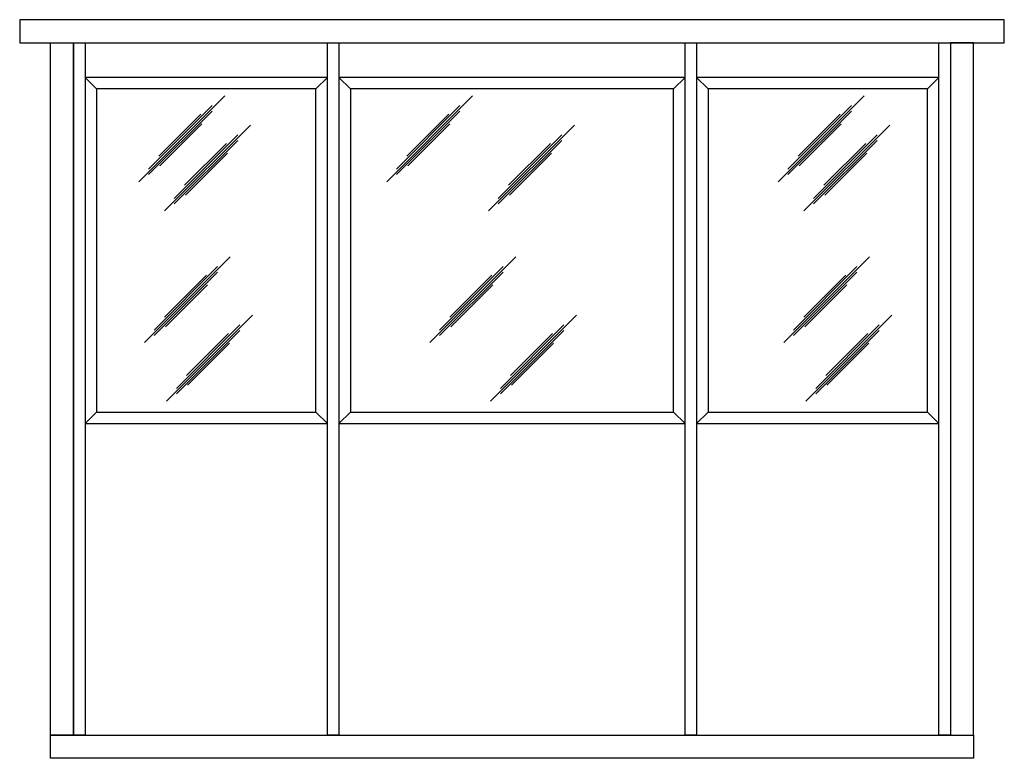
# Model space of a CAD drawing. Extents: x -2531 to -2167, y 733 to 1026.
# Drawn here: x -2295 to -2167, y 735 to 831 of the extents above; entities that cross this region are included whole.
import ezdxf

# ---------------------------------------------------------------- set-up
doc = ezdxf.new("R2010")
doc.units = 0
doc.header["$MEASUREMENT"] = 0
for name, color, linetype in [('Channel', 7, 'Continuous'), ('Panel', 1, 'Continuous'), ('Tube Steel 3x3x14 GA', 93, 'Continuous')]:
    doc.layers.add(name, color=color, linetype=linetype)

msp = doc.modelspace()

# ---------------------------------------------------------------- linework, layer by layer
at = {"layer": 'Channel'}
for p, q in [((-2285.42549, 822.20732), (-2286.92549, 823.70732)), ((-2256.92549, 822.20732), (-2255.42549, 823.70732)), ((-2252.42549, 822.20732), (-2253.92549, 823.70732)), ((-2210.42549, 822.20732), (-2208.92549, 823.70732)), ((-2205.92549, 822.20732), (-2207.42549, 823.70732)), ((-2177.42549, 822.20732), (-2175.92549, 823.70732)), ((-2268.77588, 821.30358), (-2279.93675, 810.1427)), ((-2236.55585, 821.30358), (-2247.71672, 810.1427)), ((-2185.65631, 821.30358), (-2196.81719, 810.1427)), ((-2270.41648, 820.03601), (-2278.66812, 811.78438)), ((-2270.41648, 819.32098), (-2278.66812, 811.06934)), ((-2238.19645, 820.03601), (-2246.44809, 811.78438)), ((-2238.19645, 819.32098), (-2246.44809, 811.06934)), ((-2187.29692, 820.03601), (-2195.54856, 811.78438)), ((-2187.29692, 819.32098), (-2195.54856, 811.06934)), ((-2271.87821, 818.93096), (-2277.33443, 813.47474)), ((-2239.65818, 818.93096), (-2245.1144, 813.47474)), ((-2188.75865, 818.93096), (-2194.21487, 813.47474)), ((-2271.7481, 817.6634), (-2277.20432, 812.20718)), ((-2265.43863, 817.50785), (-2276.5995, 806.34698)), ((-2239.52807, 817.6634), (-2244.98429, 812.20718)), ((-2223.31906, 817.50785), (-2234.47994, 806.34698)), ((-2188.62853, 817.6634), (-2194.08476, 812.20718)), ((-2182.31906, 817.50785), (-2193.47994, 806.34698)), ((-2267.07923, 816.24029), (-2275.33087, 807.98865)), ((-2267.07923, 815.52526), (-2275.33087, 807.27362)), ((-2224.95967, 816.24029), (-2233.21131, 807.98865)), ((-2224.95967, 815.52526), (-2233.21131, 807.27362)), ((-2183.95967, 816.24029), (-2192.21131, 807.98865)), ((-2183.95967, 815.52526), (-2192.21131, 807.27362)), ((-2268.54096, 815.13524), (-2273.99718, 809.67902)), ((-2226.4214, 815.13524), (-2231.87762, 809.67902)), ((-2185.4214, 815.13524), (-2190.87762, 809.67902)), ((-2268.41085, 813.86768), (-2273.86707, 808.41145)), ((-2226.29128, 813.86768), (-2231.74751, 808.41145)), ((-2185.29128, 813.86768), (-2190.74751, 808.41145)), ((-2268.0547, 800.39181), (-2279.21557, 789.23094)), ((-2230.94793, 800.39181), (-2242.1088, 789.23094)), ((-2184.93514, 800.39181), (-2196.09601, 789.23094)), ((-2269.69531, 799.12425), (-2277.94694, 790.87261)), ((-2232.58853, 799.12425), (-2240.84017, 790.87261)), ((-2186.57574, 799.12425), (-2194.82738, 790.87261)), ((-2269.69531, 798.40922), (-2277.94694, 790.15758)), ((-2271.15703, 798.0192), (-2276.61326, 792.56298)), ((-2232.58853, 798.40922), (-2240.84017, 790.15758)), ((-2234.05026, 798.0192), (-2239.50648, 792.56298)), ((-2186.57574, 798.40922), (-2194.82738, 790.15758)), ((-2188.03747, 798.0192), (-2193.49369, 792.56298)), ((-2271.02692, 796.75164), (-2276.48314, 791.29541)), ((-2233.92014, 796.75164), (-2239.37637, 791.29541)), ((-2187.90736, 796.75164), (-2193.36358, 791.29541)), ((-2265.16728, 792.80037), (-2276.32815, 781.6395)), ((-2223.04771, 792.80037), (-2234.20858, 781.6395)), ((-2182.04771, 792.80037), (-2193.20858, 781.6395)), ((-2266.80788, 791.53281), (-2275.05952, 783.28117)), ((-2224.68832, 791.53281), (-2232.93996, 783.28117)), ((-2183.68832, 791.53281), (-2191.93996, 783.28117)), ((-2266.80788, 790.81778), (-2275.05952, 782.56614)), ((-2268.26961, 790.42776), (-2273.72583, 784.97154)), ((-2224.68832, 790.81778), (-2232.93996, 782.56614)), ((-2226.15005, 790.42776), (-2231.60627, 784.97154)), ((-2183.68832, 790.81778), (-2191.93996, 782.56614)), ((-2185.15005, 790.42776), (-2190.60627, 784.97154)), ((-2268.1395, 789.1602), (-2273.59572, 783.70397)), ((-2226.01993, 789.1602), (-2231.47616, 783.70397)), ((-2185.01993, 789.1602), (-2190.47616, 783.70397)), ((-2285.42549, 780.20732), (-2286.92549, 778.70732)), ((-2256.92549, 780.20732), (-2255.42549, 778.70732)), ((-2252.42549, 780.20732), (-2253.92549, 778.70732)), ((-2210.42549, 780.20732), (-2208.92549, 778.70732)), ((-2205.92549, 780.20732), (-2207.42549, 778.70732)), ((-2177.42549, 780.20732), (-2175.92549, 778.70732))]:
    msp.add_line(p, q, dxfattribs=at)
for points in [[(-2286.92549, 778.70732), (-2255.42549, 778.70732), (-2255.42549, 823.70732), (-2286.92549, 823.70732)], [(-2253.92549, 778.70732), (-2208.92549, 778.70732), (-2208.92549, 823.70732), (-2253.92549, 823.70732)], [(-2207.42549, 778.70732), (-2175.92549, 778.70732), (-2175.92549, 823.70732), (-2207.42549, 823.70732)], [(-2285.42549, 780.20732), (-2256.92549, 780.20732), (-2256.92549, 822.20732), (-2285.42549, 822.20732)], [(-2252.42549, 780.20732), (-2210.42549, 780.20732), (-2210.42549, 822.20732), (-2252.42549, 822.20732)], [(-2205.92549, 780.20732), (-2177.42549, 780.20732), (-2177.42549, 822.20732), (-2205.92549, 822.20732)]]:
    msp.add_lwpolyline(points, close=True, dxfattribs=at)
at = {"layer": 'Defpoints'}
for points in [[(-2288.42549, 828.20732), (-2286.92549, 828.20732), (-2286.92549, 738.20732), (-2288.42549, 738.20732)], [(-2255.42549, 828.20732), (-2253.92549, 828.20732), (-2253.92549, 738.20732), (-2255.42549, 738.20732)], [(-2208.92549, 828.20732), (-2207.42549, 828.20732), (-2207.42549, 738.20732), (-2208.92549, 738.20732)], [(-2175.92549, 828.20732), (-2174.42549, 828.20732), (-2174.42549, 738.20732), (-2175.92549, 738.20732)]]:
    msp.add_lwpolyline(points, close=True, dxfattribs=at)
at = {"layer": 'Panel'}
msp.add_lwpolyline([(-2295.42549, 828.20732), (-2167.42549, 828.20732), (-2167.42549, 831.20732), (-2295.42549, 831.20732)], close=True, dxfattribs=at)
at = {"layer": 'Tube Steel 3x3x14 GA'}
for points in [[(-2291.42549, 828.20732), (-2288.42549, 828.20732), (-2288.42549, 738.20732), (-2291.42549, 738.20732)], [(-2171.42549, 828.20732), (-2174.42549, 828.20732), (-2174.42549, 738.20732), (-2171.42549, 738.20732)], [(-2291.42549, 738.20732), (-2171.42549, 738.20732), (-2171.42549, 735.20732), (-2291.42549, 735.20732)]]:
    msp.add_lwpolyline(points, close=True, dxfattribs=at)

doc.saveas('drawing.dxf')
